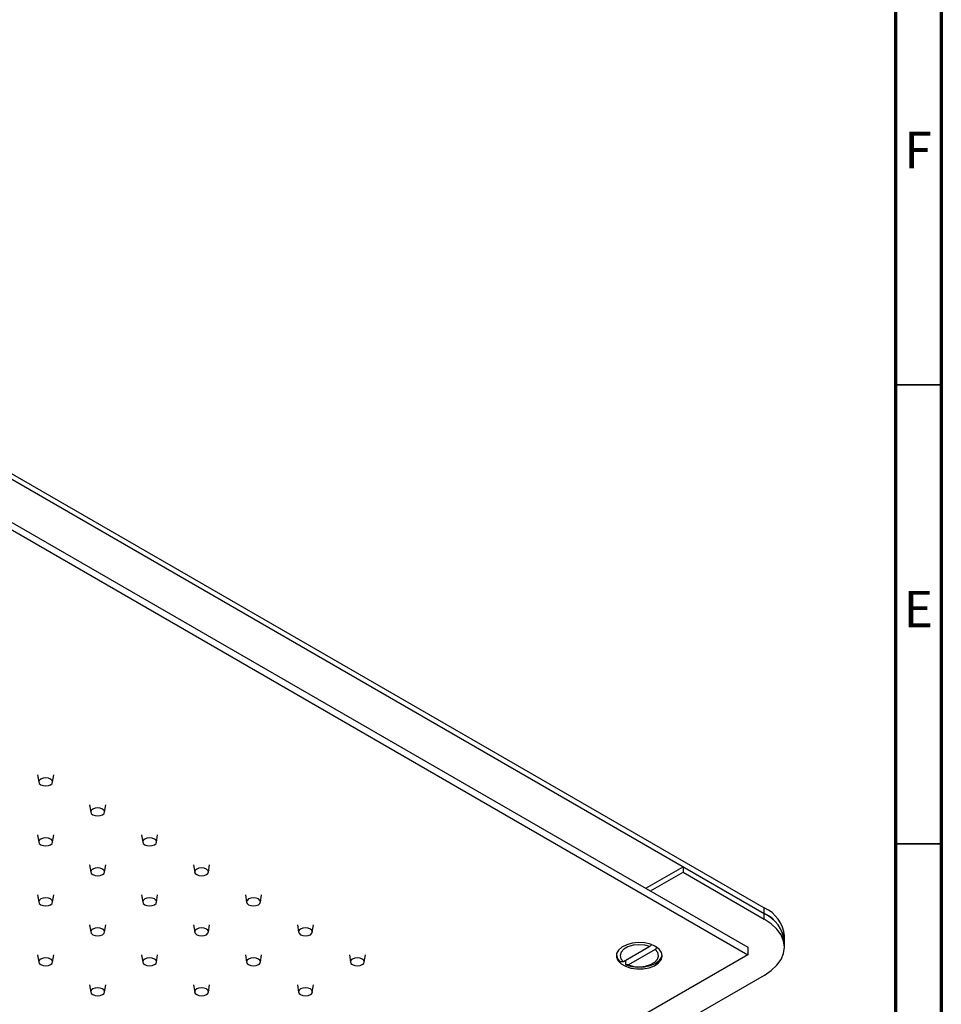
# Model space of a CAD drawing. Units: millimetres. Extents: x 5 to 995, y 5 to 995.
# Drawn here: x 895 to 995, y 183 to 290 of the extents above; entities that cross this region are included whole.
import ezdxf

# ---------------------------------------------------------------- set-up
doc = ezdxf.new("R2010")
doc.units = ezdxf.units.MM
doc.styles.add('SLDTEXTSTYLE0', font='TXT', dxfattribs={"width": 0.75})

msp = doc.modelspace()

# ---------------------------------------------------------------- linework, layer by layer
at = {"color": 5, "linetype": 'Continuous', "lineweight": 70}
for p, q in [((995, 995), (995, 5)), ((990, 990), (990, 10))]:
    msp.add_line(p, q, dxfattribs=at)
at = {"color": 7, "linetype": 'Continuous', "lineweight": 25}
for p, q in [((818.74, 283.65), (975.72, 193.03)), ((818.74, 283.04), (975.72, 192.42)), ((813.44, 281.4), (973.95, 188.74)), ((813.44, 280.59), (973.95, 187.93)), ((896.61, 207.52), (896.74, 206.71)), ((898.24, 206.71), (898.36, 207.52)), ((902.27, 204.26), (902.39, 203.45)), ((903.9, 203.45), (904.02, 204.26)), ((896.61, 200.99), (896.74, 200.18)), ((898.24, 200.18), (898.36, 200.99)), ((907.93, 200.99), (908.05, 200.18)), ((909.55, 200.18), (909.68, 200.99)), ((902.27, 197.73), (902.39, 196.92)), ((903.9, 196.92), (904.02, 197.73)), ((913.59, 197.73), (913.71, 196.92)), ((915.21, 196.92), (915.33, 197.73)), ((962.82, 195.17), (966.88, 197.52)), ((966.88, 197.52), (966.88, 196.91)), ((966.88, 197.52), (975.72, 192.42)), ((963.35, 194.87), (966.88, 196.91)), ((966.88, 196.91), (975.72, 191.8)), ((896.61, 194.46), (896.74, 193.65)), ((898.24, 193.65), (898.36, 194.46)), ((907.93, 194.46), (908.05, 193.65)), ((909.55, 193.65), (909.68, 194.46)), ((919.24, 194.46), (919.36, 193.65)), ((920.87, 193.65), (920.99, 194.46)), ((975.72, 192.42), (975.72, 193.03)), ((975.72, 191.8), (975.72, 192.42)), ((902.27, 191.19), (902.39, 190.38)), ((903.9, 190.38), (904.02, 191.19)), ((913.59, 191.19), (913.71, 190.38)), ((915.21, 190.38), (915.33, 191.19)), ((924.9, 191.19), (925.02, 190.38)), ((926.52, 190.38), (926.65, 191.19)), ((977.92, 189.35), (977.92, 189.97)), ((963.28, 188.82), (960.39, 187.15)), ((963.44, 189.01), (963.28, 188.82)), ((977.92, 188.74), (977.92, 189.35)), ((973.95, 187.93), (813.44, 95.26)), ((896.61, 187.93), (896.74, 187.12)), ((898.24, 187.12), (898.36, 187.93)), ((907.93, 187.93), (908.05, 187.12)), ((909.55, 187.12), (909.68, 187.93)), ((919.24, 187.93), (919.36, 187.12)), ((920.87, 187.12), (920.99, 187.93)), ((930.56, 187.93), (930.68, 187.12)), ((932.18, 187.12), (932.3, 187.93)), ((963.85, 188.49), (960.95, 186.82)), ((964.04, 188.72), (963.85, 188.49)), ((973.95, 188.74), (973.95, 187.93)), ((960.66, 186.84), (960.66, 187.3)), ((975.72, 185.68), (818.74, 95.06)), ((902.27, 184.66), (902.39, 183.85)), ((903.9, 183.85), (904.02, 184.66)), ((913.59, 184.66), (913.71, 183.85)), ((915.21, 183.85), (915.33, 184.66)), ((924.9, 184.66), (925.02, 183.85)), ((926.52, 183.85), (926.65, 184.66))]:
    msp.add_line(p, q, dxfattribs=at)
at = {"color": 5, "linetype": 'Continuous', "lineweight": 35}
for p, q in [((990, 250), (995, 250)), ((990, 200), (995, 200))]:
    msp.add_line(p, q, dxfattribs=at)
at = {"color": 7, "linetype": 'Continuous', "lineweight": 25, "flags": 128}
for points in [[(896.95, 206.44), (897.2, 206.35), (897.49, 206.31), (897.78, 206.35), (898.02, 206.44), (898.19, 206.58), (898.24, 206.75), (898.19, 206.92), (898.02, 207.06), (897.78, 207.15), (897.49, 207.19), (897.2, 207.15), (896.95, 207.06), (896.79, 206.92), (896.73, 206.75), (896.79, 206.58), (896.95, 206.44)], [(902.61, 203.18), (902.86, 203.08), (903.15, 203.05), (903.43, 203.08), (903.68, 203.18), (903.84, 203.32), (903.9, 203.48), (903.84, 203.65), (903.68, 203.79), (903.43, 203.89), (903.15, 203.92), (902.86, 203.89), (902.61, 203.79), (902.45, 203.65), (902.39, 203.48), (902.45, 203.32), (902.61, 203.18)], [(896.95, 199.91), (897.2, 199.82), (897.49, 199.78), (897.78, 199.82), (898.02, 199.91), (898.19, 200.05), (898.24, 200.22), (898.19, 200.39), (898.02, 200.53), (897.78, 200.62), (897.49, 200.65), (897.2, 200.62), (896.95, 200.53), (896.79, 200.39), (896.73, 200.22), (896.79, 200.05), (896.95, 199.91)], [(908.27, 199.91), (908.51, 199.82), (908.8, 199.78), (909.09, 199.82), (909.34, 199.91), (909.5, 200.05), (909.56, 200.22), (909.5, 200.39), (909.34, 200.53), (909.09, 200.62), (908.8, 200.65), (908.51, 200.62), (908.27, 200.53), (908.11, 200.39), (908.05, 200.22), (908.11, 200.05), (908.27, 199.91)], [(902.61, 196.65), (902.86, 196.55), (903.15, 196.52), (903.43, 196.55), (903.68, 196.65), (903.84, 196.79), (903.9, 196.95), (903.84, 197.12), (903.68, 197.26), (903.43, 197.36), (903.15, 197.39), (902.86, 197.36), (902.61, 197.26), (902.45, 197.12), (902.39, 196.95), (902.45, 196.79), (902.61, 196.65)], [(913.93, 196.65), (914.17, 196.55), (914.46, 196.52), (914.75, 196.55), (914.99, 196.65), (915.16, 196.79), (915.21, 196.95), (915.16, 197.12), (914.99, 197.26), (914.75, 197.36), (914.46, 197.39), (914.17, 197.36), (913.93, 197.26), (913.76, 197.12), (913.7, 196.95), (913.76, 196.79), (913.93, 196.65)], [(896.95, 193.38), (897.2, 193.29), (897.49, 193.25), (897.78, 193.29), (898.02, 193.38), (898.19, 193.52), (898.24, 193.69), (898.19, 193.85), (898.02, 194), (897.78, 194.09), (897.49, 194.12), (897.2, 194.09), (896.95, 194), (896.79, 193.85), (896.73, 193.69), (896.79, 193.52), (896.95, 193.38)], [(908.27, 193.38), (908.51, 193.29), (908.8, 193.25), (909.09, 193.29), (909.34, 193.38), (909.5, 193.52), (909.56, 193.69), (909.5, 193.85), (909.34, 194), (909.09, 194.09), (908.8, 194.12), (908.51, 194.09), (908.27, 194), (908.11, 193.85), (908.05, 193.69), (908.11, 193.52), (908.27, 193.38)], [(919.58, 193.38), (919.83, 193.29), (920.12, 193.25), (920.4, 193.29), (920.65, 193.38), (920.81, 193.52), (920.87, 193.69), (920.81, 193.85), (920.65, 194), (920.4, 194.09), (920.12, 194.12), (919.83, 194.09), (919.58, 194), (919.42, 193.85), (919.36, 193.69), (919.42, 193.52), (919.58, 193.38)], [(975.72, 185.68), (976.48, 186.2), (977.1, 186.78), (977.55, 187.4), (977.82, 188.06), (977.92, 188.74), (977.82, 189.42), (977.55, 190.08), (977.1, 190.71), (976.48, 191.29), (975.72, 191.8)], [(902.61, 190.11), (902.86, 190.02), (903.15, 189.99), (903.43, 190.02), (903.68, 190.11), (903.84, 190.26), (903.9, 190.42), (903.84, 190.59), (903.68, 190.73), (903.43, 190.82), (903.15, 190.86), (902.86, 190.82), (902.61, 190.73), (902.45, 190.59), (902.39, 190.42), (902.45, 190.26), (902.61, 190.11)], [(913.93, 190.11), (914.17, 190.02), (914.46, 189.99), (914.75, 190.02), (914.99, 190.11), (915.16, 190.26), (915.21, 190.42), (915.16, 190.59), (914.99, 190.73), (914.75, 190.82), (914.46, 190.86), (914.17, 190.82), (913.93, 190.73), (913.76, 190.59), (913.7, 190.42), (913.76, 190.26), (913.93, 190.11)], [(925.24, 190.11), (925.48, 190.02), (925.77, 189.99), (926.06, 190.02), (926.31, 190.11), (926.47, 190.26), (926.53, 190.42), (926.47, 190.59), (926.31, 190.73), (926.06, 190.82), (925.77, 190.86), (925.48, 190.82), (925.24, 190.73), (925.08, 190.59), (925.02, 190.42), (925.08, 190.26), (925.24, 190.11)], [(963.89, 188.84), (963.34, 189.08), (962.71, 189.22), (962.03, 189.26), (961.36, 189.19), (960.75, 189.02), (960.23, 188.77), (959.86, 188.44), (959.65, 188.06), (959.63, 187.67), (959.79, 187.29), (960.13, 186.95), (960.61, 186.67), (961.2, 186.48), (961.86, 186.38), (962.54, 186.4), (963.19, 186.51), (963.76, 186.73), (964.21, 187.03), (964.5, 187.38), (964.62, 187.77), (964.55, 188.16), (964.3, 188.53), (963.89, 188.84)], [(963.28, 188.82), (962.71, 188.97), (962.08, 189.02), (961.45, 188.96), (960.88, 188.79), (960.43, 188.53), (960.14, 188.2), (960.03, 187.84), (960.12, 187.48), (960.39, 187.15)], [(959.62, 187.92), (959.76, 187.53), (960.09, 187.17)], [(960.66, 186.84), (961.28, 186.65), (961.97, 186.57), (962.67, 186.61), (963.32, 186.75), (963.89, 186.99), (964.31, 187.32), (964.56, 187.7), (964.61, 187.92)], [(960.95, 186.82), (961.53, 186.66), (962.16, 186.61), (962.79, 186.68), (963.35, 186.85), (963.8, 187.11), (964.09, 187.43), (964.2, 187.79), (964.12, 188.16), (963.85, 188.49)], [(896.95, 186.85), (897.2, 186.75), (897.49, 186.72), (897.78, 186.75), (898.02, 186.85), (898.19, 186.99), (898.24, 187.16), (898.19, 187.32), (898.02, 187.46), (897.78, 187.56), (897.49, 187.59), (897.2, 187.56), (896.95, 187.46), (896.79, 187.32), (896.73, 187.16), (896.79, 186.99), (896.95, 186.85)], [(908.27, 186.85), (908.51, 186.75), (908.8, 186.72), (909.09, 186.75), (909.34, 186.85), (909.5, 186.99), (909.56, 187.16), (909.5, 187.32), (909.34, 187.46), (909.09, 187.56), (908.8, 187.59), (908.51, 187.56), (908.27, 187.46), (908.11, 187.32), (908.05, 187.16), (908.11, 186.99), (908.27, 186.85)], [(919.58, 186.85), (919.83, 186.75), (920.12, 186.72), (920.4, 186.75), (920.65, 186.85), (920.81, 186.99), (920.87, 187.16), (920.81, 187.32), (920.65, 187.46), (920.4, 187.56), (920.12, 187.59), (919.83, 187.56), (919.58, 187.46), (919.42, 187.32), (919.36, 187.16), (919.42, 186.99), (919.58, 186.85)], [(930.9, 186.85), (931.14, 186.75), (931.43, 186.72), (931.72, 186.75), (931.96, 186.85), (932.13, 186.99), (932.18, 187.16), (932.13, 187.32), (931.96, 187.46), (931.72, 187.56), (931.43, 187.59), (931.14, 187.56), (930.9, 187.46), (930.73, 187.32), (930.68, 187.16), (930.73, 186.99), (930.9, 186.85)], [(902.61, 183.58), (902.86, 183.49), (903.15, 183.46), (903.43, 183.49), (903.68, 183.58), (903.84, 183.72), (903.9, 183.89), (903.84, 184.06), (903.68, 184.2), (903.43, 184.29), (903.15, 184.33), (902.86, 184.29), (902.61, 184.2), (902.45, 184.06), (902.39, 183.89), (902.45, 183.72), (902.61, 183.58)], [(913.93, 183.58), (914.17, 183.49), (914.46, 183.46), (914.75, 183.49), (914.99, 183.58), (915.16, 183.72), (915.21, 183.89), (915.16, 184.06), (914.99, 184.2), (914.75, 184.29), (914.46, 184.33), (914.17, 184.29), (913.93, 184.2), (913.76, 184.06), (913.7, 183.89), (913.76, 183.72), (913.93, 183.58)], [(925.24, 183.58), (925.48, 183.49), (925.77, 183.46), (926.06, 183.49), (926.31, 183.58), (926.47, 183.72), (926.53, 183.89), (926.47, 184.06), (926.31, 184.2), (926.06, 184.29), (925.77, 184.33), (925.48, 184.29), (925.24, 184.2), (925.08, 184.06), (925.02, 183.89), (925.08, 183.72), (925.24, 183.58)]]:
    msp.add_lwpolyline(points, dxfattribs=at)
at = {"color": 7, "linetype": 'Continuous', "lineweight": 25}
for centre, radius, start, end in [((974.2, 189.62), 3.74, 5.3944, 65.9257), ((974.11, 188.94), 3.83, 6.1875, 65.1327), ((974.2, 189), 3.74, 5.3944, 65.9257)]:
    msp.add_arc(centre, radius, start, end, dxfattribs=at)
for points in [[(960.39, 187.15), (960.29, 187.15), (960.19, 187.16), (960.09, 187.17)], [(960.95, 186.82), (960.85, 186.83), (960.75, 186.83), (960.66, 186.84)]]:
    msp.add_open_spline(points, degree=3, dxfattribs=at)

# ---------------------------------------------------------------- texts
at = {"color": 7, "linetype": 'Continuous', "lineweight": 0, "char_height": 3.97, "attachment_point": 2, "style": 'SLDTEXTSTYLE0'}
for s, insert in [('F', (992.46, 277.56)), ('E', (992.51, 227.56))]:
    msp.add_mtext(s, dxfattribs=dict(at, insert=insert))

doc.saveas('drawing.dxf')
